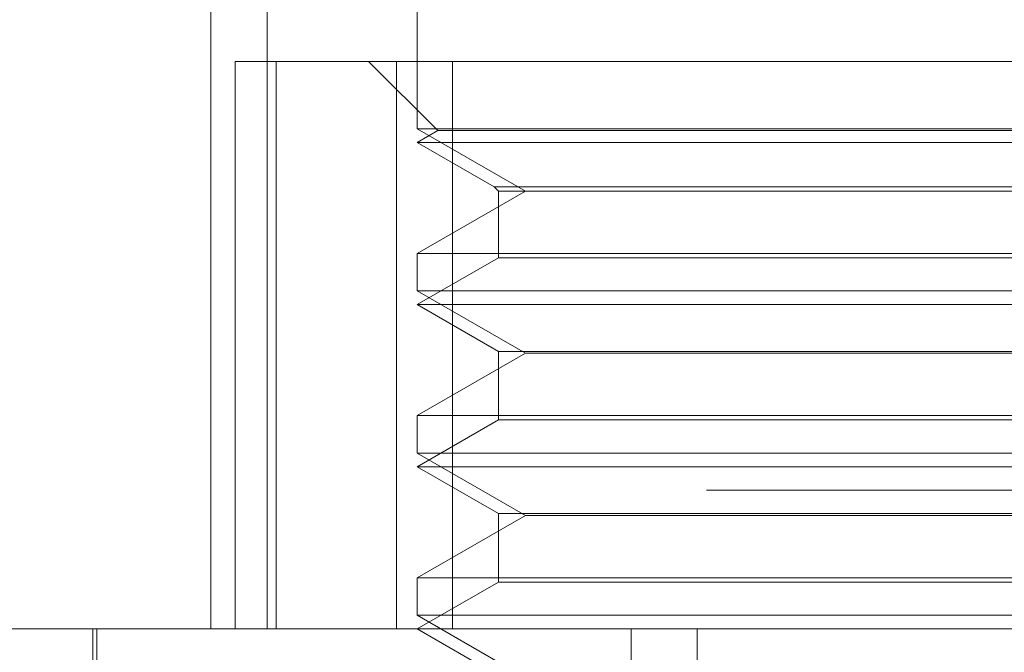
# Model space of a CAD drawing. Units: inches. Extents: x 0 to 23.4, y 0 to 16.5.
# Drawn here: x 4 to 4.1, y 13.5 to 13.5 of the extents above; entities that cross this region are included whole.
import ezdxf

# ---------------------------------------------------------------- set-up
doc = ezdxf.new("R2010")
doc.units = ezdxf.units.IN
doc.header["$MEASUREMENT"] = 0
doc.linetypes.add('HIDDEN', pattern=[0.07500000000000001, 0.05, -0.025])

msp = doc.modelspace()

# ---------------------------------------------------------------- linework, layer by layer
at = {"color": 7, "linetype": 'HIDDEN', "lineweight": 0}
for p, q in [((4.0516525392, 13.4593764774), (4.0516525392, 13.4987465561)), ((4.0550746629, 13.4593764774), (4.0550746629, 13.4987465561)), ((4.0641743032, 13.4987465561), (4.0641743032, 13.4897360241)), ((4.0531182997, 13.4593764774), (4.0531182997, 13.4938252963)), ((4.0531182997, 13.4938252963), (4.0556178404, 13.4938252963)), ((4.0556178404, 13.4938252963), (4.0556178404, 13.4593764774)), ((4.0556178404, 13.4938252963), (4.0663030294, 13.4938252963)), ((4.0612215473, 13.4938252963), (4.0654222847, 13.4896245589)), ((4.0629231543, 13.4593764774), (4.0629231543, 13.4938252963)), ((4.0663030294, 13.4938252963), (4.0663030294, 13.4593764774)), ((4.1244805703, 13.4938252963), (4.0663030294, 13.4938252963)), ((4.0949693155, 13.4897360241), (4.0641743032, 13.4897360241)), ((4.0641743032, 13.4897360241), (4.0707296714, 13.4859512805)), ((4.0654222847, 13.4896245589), (4.0641743032, 13.4889040364)), ((4.1219814399, 13.4896245589), (4.0654222847, 13.4896245589)), ((4.1232294214, 13.4897360241), (4.0949693155, 13.4897360241)), ((4.1232294214, 13.4889040364), (4.0641743032, 13.4889040364)), ((4.0641743032, 13.4889040364), (4.0688318336, 13.48621501)), ((4.0688318336, 13.48621501), (4.118571891, 13.48621501)), ((4.0688318336, 13.48621501), (4.0690955631, 13.4859512805)), ((4.0707296714, 13.4859512805), (4.0641743032, 13.482166537)), ((4.0690955631, 13.4859512805), (4.1183081615, 13.4859512805)), ((4.0690955631, 13.4859512805), (4.0690955631, 13.4819028074)), ((4.0641743032, 13.482166537), (4.1232294214, 13.482166537)), ((4.0641743032, 13.482166537), (4.0641743032, 13.4798935044)), ((4.0690955631, 13.4819028074), (4.0641743032, 13.4790615167)), ((4.1183081615, 13.4819028074), (4.0690955631, 13.4819028074)), ((4.0949693155, 13.4798935044), (4.0641743032, 13.4798935044)), ((4.0641743032, 13.4798935044), (4.0707296714, 13.4761087608)), ((4.1232294214, 13.4798935044), (4.0949693155, 13.4798935044)), ((4.1232294214, 13.4790615167), (4.0641743032, 13.4790615167)), ((4.0641743032, 13.4790615167), (4.0690955631, 13.476220226)), ((4.0707296714, 13.4761087608), (4.0641743032, 13.4723240173)), ((4.0690955631, 13.476220226), (4.1183081615, 13.476220226)), ((4.0690955631, 13.476220226), (4.0690955631, 13.4720602878)), ((4.1166740532, 13.4761087608), (4.0707296714, 13.4761087608)), ((4.0641743032, 13.4723240173), (4.1232294214, 13.4723240173)), ((4.0641743032, 13.4723240173), (4.0641743032, 13.4700509847)), ((4.0690955631, 13.4720602878), (4.0641743032, 13.4692189971)), ((4.1183081615, 13.4720602878), (4.0690955631, 13.4720602878)), ((4.0949693155, 13.4700509847), (4.0641743032, 13.4700509847)), ((4.0641743032, 13.4700509847), (4.0707296714, 13.4662662412)), ((4.1232294214, 13.4700509847), (4.0949693155, 13.4700509847)), ((4.1232294214, 13.4692189971), (4.0641743032, 13.4692189971)), ((4.0641743032, 13.4692189971), (4.0690955631, 13.4663777064)), ((4.1817225245, 13.467800375), (3.9899702874, 13.467800375)), ((4.0707296714, 13.4662662412), (4.0641743032, 13.4624814976)), ((4.0690955631, 13.4663777064), (4.1183081615, 13.4663777064)), ((4.0690955631, 13.4663777064), (4.0690955631, 13.4622177681)), ((4.1166740532, 13.4662662412), (4.0707296714, 13.4662662412)), ((4.0641743032, 13.4624814976), (4.1232294214, 13.4624814976)), ((4.0641743032, 13.4624814976), (4.0641743032, 13.460208465)), ((4.0690955631, 13.4622177681), (4.0641743032, 13.4593764774)), ((4.1183081615, 13.4622177681), (4.0690955631, 13.4622177681)), ((4.0949693155, 13.460208465), (4.0641743032, 13.460208465)), ((4.0641743032, 13.460208465), (4.0707296714, 13.4564237215)), ((4.1232294214, 13.460208465), (4.0949693155, 13.460208465)), ((4.0319630971, 13.4593764774), (4.1813002875, 13.4593764774)), ((4.0444892639, 13.4593764774), (4.0444892639, 13.439691438)), ((4.0447353269, 13.4593764774), (4.0447353269, 13.4308331703)), ((4.0641743032, 13.4593764774), (4.0690955631, 13.4565351867)), ((4.077149118, 13.3855575797), (4.077149118, 13.4593764774)), ((4.0811627198, 13.3855575797), (4.0811627198, 13.4593764774))]:
    msp.add_line(p, q, dxfattribs=at)

doc.saveas('drawing.dxf')
